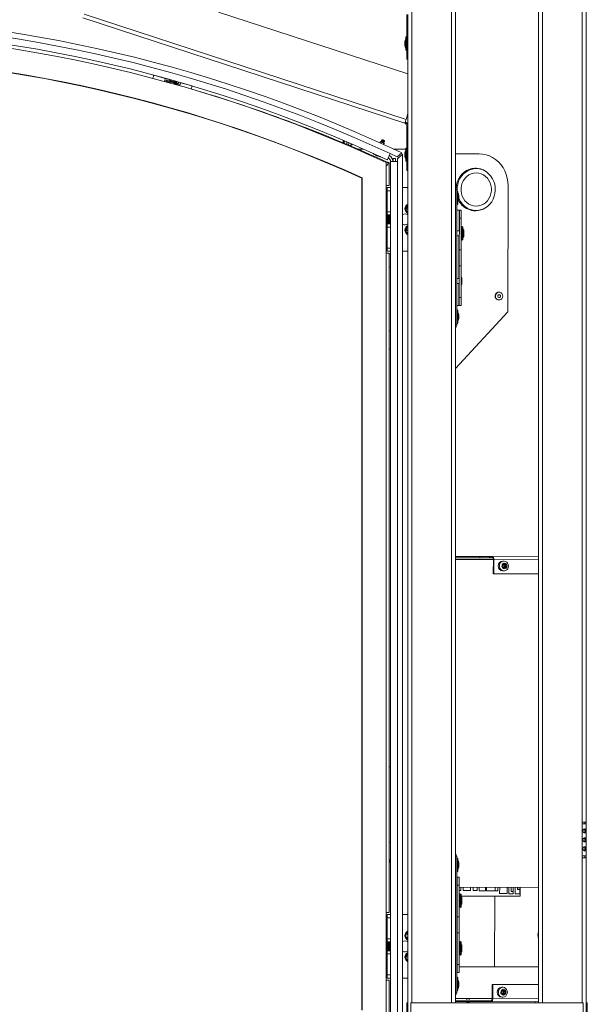
# Model space of a CAD drawing. Units: inches. Extents: x 29 to 201, y -7 to 125.
# Drawn here: x 102 to 120, y 17 to 48 of the extents above; entities that cross this region are included whole.
import ezdxf

# ---------------------------------------------------------------- set-up
doc = ezdxf.new("R2010")
doc.units = ezdxf.units.IN
doc.header["$MEASUREMENT"] = 0

msp = doc.modelspace()

# ---------------------------------------------------------------- linework, layer by layer
at = {"color": 7, "linetype": 'Continuous', "lineweight": 15}
for p, q in [((115.622, 62.018), (115.622, 42.635)), ((118.222, 62.018), (118.222, 17.049)), ((119.596, 56.33), (119.596, 22.736)), ((119.722, 56.33), (119.722, 22.736)), ((114.023, 44.728), (103.904, 48.038)), ((114.062, 44.847), (103.943, 48.157)), ((108.172, 48.22), (114.122, 46.274)), ((114.084, 46.736), (114.084, 48.148)), ((114.122, 46.736), (114.122, 48.148)), ((114.054, 47.236), (114.054, 47.428)), ((114.075, 47.236), (114.075, 47.449)), ((114.023, 47.293), (114.023, 47.295)), ((114.023, 47.25), (114.023, 47.293)), ((114.023, 47.222), (114.023, 47.25)), ((114.023, 47.179), (114.023, 47.222)), ((114.023, 47.177), (114.023, 47.179)), ((114.054, 47.043), (114.054, 47.236)), ((114.075, 47.022), (114.075, 47.236)), ((114.122, 46.736), (114.084, 46.736)), ((114.122, 46.736), (114.122, 46.274)), ((106.494, 46.137), (106.133, 46.239)), ((106.237, 46.211), (106.236, 46.21)), ((106.39, 46.166), (106.391, 46.169)), ((114.122, 45.029), (114.122, 46.274)), ((106.477, 46.079), (106.538, 46.062)), ((106.554, 46.12), (106.494, 46.137)), ((106.554, 46.12), (106.532, 46.042)), ((106.691, 46.081), (106.554, 46.12)), ((106.915, 46.018), (106.777, 46.057)), ((106.893, 45.941), (106.915, 46.018)), ((106.899, 45.961), (106.959, 45.944)), ((106.975, 46.001), (106.915, 46.018)), ((107.336, 45.9), (106.975, 46.001)), ((107.079, 45.975), (107.078, 45.972)), ((107.232, 45.929), (107.233, 45.93)), ((114.122, 45.029), (114.062, 44.847)), ((114.122, 45.029), (114.122, 17.049)), ((114.084, 43.236), (114.084, 44.645)), ((114.122, 44.645), (114.084, 44.645)), ((114.122, 43.236), (114.122, 44.645)), ((112.137, 44.167), (112.134, 44.153)), ((112.201, 44.058), (112.254, 44.048)), ((112.211, 44.115), (112.215, 44.138)), ((113.256, 44.137), (113.243, 44.107)), ((113.297, 44.17), (113.289, 44.15)), ((113.3, 44.195), (113.295, 44.185)), ((113.358, 44.121), (113.366, 44.14)), ((113.358, 44.055), (113.372, 44.088)), ((113.378, 44.149), (113.383, 44.16)), ((112.544, 43.911), (112.728, 43.911)), ((113.034, 43.774), (113.031, 43.767)), ((113.562, 43.769), (113.788, 43.663)), ((113.932, 43.788), (113.636, 43.926)), ((113.668, 43.911), (114.054, 43.911)), ((113.788, 43.663), (113.932, 43.788)), ((113.792, 43.604), (113.951, 43.747)), ((113.951, 16.049), (113.951, 43.747)), ((114.023, 43.793), (114.023, 43.795)), ((114.023, 43.75), (114.023, 43.793)), ((114.023, 43.722), (114.023, 43.75)), ((114.023, 43.679), (114.023, 43.722)), ((114.054, 43.736), (114.054, 43.928)), ((114.054, 43.543), (114.054, 43.736)), ((114.075, 43.736), (114.075, 43.949)), ((114.075, 43.522), (114.075, 43.736)), ((115.622, 43.765), (116.36, 43.763)), ((113.261, 43.67), (113.262, 43.67)), ((113.433, 16.064), (113.433, 43.488)), ((113.433, 43.382), (113.477, 43.411)), ((113.487, 43.484), (113.5, 43.484)), ((113.5, 43.484), (113.492, 43.476)), ((113.533, 43.484), (113.5, 43.484)), ((113.533, 42.761), (113.533, 43.484)), ((113.576, 43.516), (113.576, 16.08)), ((113.576, 43.516), (113.792, 43.516)), ((113.655, 43.616), (113.655, 43.516)), ((113.655, 43.616), (113.73, 43.616)), ((113.73, 43.616), (113.73, 43.516)), ((113.792, 43.516), (113.792, 43.604)), ((113.792, 16.08), (113.792, 43.516)), ((114.023, 43.677), (114.023, 43.679)), ((114.084, 43.236), (114.122, 43.236)), ((116.269, 43.296), (116.127, 43.297)), ((112.673, 16.824), (112.673, 43)), ((112.673, 42.88), (112.683, 42.887)), ((112.683, 16.814), (112.683, 43.006)), ((113.533, 42.761), (113.433, 42.761)), ((117.271, 42.761), (117.261, 38.786)), ((113.471, 42.698), (113.576, 42.698)), ((113.471, 42.598), (113.471, 42.698)), ((113.576, 42.598), (113.471, 42.598)), ((113.471, 41.939), (113.471, 42.598)), ((113.951, 42.698), (114.122, 42.698)), ((115.622, 42.635), (115.622, 38.386)), ((115.622, 42.635), (115.66, 42.635)), ((115.66, 42.635), (115.66, 38.386)), ((115.669, 42.599), (115.669, 42.172)), ((115.69, 42.578), (115.69, 42.193)), ((115.721, 42.445), (115.721, 42.443)), ((115.721, 42.443), (115.721, 42.4)), ((115.721, 42.4), (115.721, 42.372)), ((115.721, 42.372), (115.721, 42.329)), ((115.721, 42.329), (115.721, 42.327)), ((113.471, 41.933), (113.433, 41.933)), ((113.433, 41.896), (113.471, 41.896)), ((113.471, 41.891), (113.433, 41.891)), ((113.471, 41.839), (113.471, 41.939)), ((113.471, 41.939), (113.576, 41.939)), ((113.471, 41.664), (113.471, 41.839)), ((113.576, 41.839), (113.471, 41.839)), ((114.084, 42.081), (114.075, 42.028)), ((115.66, 41.989), (115.729, 41.989)), ((115.739, 41.989), (115.799, 41.989)), ((116.124, 41.982), (116.266, 41.981)), ((113.433, 41.664), (113.471, 41.664)), ((113.471, 41.656), (113.433, 41.656)), ((113.471, 41.656), (113.471, 41.664)), ((113.471, 41.558), (113.471, 41.656)), ((113.471, 41.573), (113.477, 41.573)), ((113.471, 41.458), (113.471, 41.558)), ((113.471, 41.558), (113.576, 41.558)), ((113.485, 41.823), (113.472, 41.823)), ((113.481, 41.578), (113.486, 41.593)), ((113.485, 41.593), (113.496, 41.594)), ((113.504, 41.802), (113.49, 41.82)), ((113.494, 41.597), (113.509, 41.578)), ((113.513, 41.804), (113.502, 41.802)), ((113.519, 41.819), (113.512, 41.801)), ((113.514, 41.573), (113.527, 41.573)), ((113.535, 41.823), (113.522, 41.823)), ((113.531, 41.578), (113.536, 41.593)), ((113.535, 41.593), (113.546, 41.594)), ((113.554, 41.802), (113.54, 41.82)), ((113.544, 41.597), (113.559, 41.578)), ((113.563, 41.804), (113.552, 41.802)), ((113.569, 41.82), (113.562, 41.801)), ((113.564, 41.573), (113.576, 41.573)), ((113.576, 41.823), (113.572, 41.823)), ((115.738, 41.739), (115.735, 40.739)), ((115.798, 41.739), (115.738, 41.739)), ((115.798, 41.739), (115.795, 40.739)), ((113.433, 41.467), (113.471, 41.467)), ((113.471, 41.464), (113.433, 41.464)), ((113.576, 41.458), (113.471, 41.458)), ((113.471, 40.798), (113.471, 41.458)), ((114.084, 41.407), (114.075, 41.354)), ((115.737, 41.342), (115.66, 41.342)), ((115.821, 41.342), (115.797, 41.342)), ((115.821, 41.457), (115.821, 41.065)), ((115.83, 41.474), (115.83, 41.047)), ((115.851, 41.453), (115.851, 41.068)), ((115.882, 41.32), (115.882, 41.318)), ((115.882, 41.318), (115.882, 41.275)), ((115.882, 41.275), (115.882, 41.247)), ((115.882, 41.247), (115.882, 41.204)), ((115.66, 41.179), (115.736, 41.179)), ((115.796, 41.179), (115.821, 41.179)), ((115.882, 41.204), (115.882, 41.202)), ((113.433, 40.636), (113.533, 40.636)), ((113.471, 40.798), (113.576, 40.798)), ((113.471, 40.698), (113.471, 40.798)), ((113.576, 40.698), (113.471, 40.698)), ((113.533, 19.886), (113.533, 40.636)), ((113.576, 40.614), (113.533, 40.614)), ((113.951, 40.698), (114.122, 40.698)), ((115.795, 40.739), (115.735, 40.739)), ((113.533, 40.195), (113.576, 40.195)), ((115.734, 40.239), (115.731, 39.239)), ((115.734, 40.239), (115.794, 40.239)), ((115.794, 40.239), (115.791, 39.239)), ((115.733, 39.842), (115.66, 39.842)), ((115.66, 39.679), (115.733, 39.679)), ((115.821, 39.82), (115.821, 39.808)), ((115.821, 39.808), (115.821, 39.787)), ((115.821, 39.787), (115.821, 39.726)), ((115.821, 39.726), (115.821, 39.708)), ((115.821, 39.708), (115.821, 39.702)), ((116.987, 39.412), (116.979, 39.412)), ((115.731, 39.239), (115.791, 39.239)), ((116.978, 39.162), (116.987, 39.162)), ((115.622, 37.002), (117.261, 38.786)), ((115.66, 38.989), (115.722, 38.989)), ((115.669, 38.849), (115.669, 38.422)), ((115.69, 38.828), (115.69, 38.443)), ((115.791, 38.989), (115.731, 38.989)), ((115.721, 38.695), (115.721, 38.693)), ((115.721, 38.693), (115.721, 38.65)), ((115.721, 38.65), (115.721, 38.622)), ((115.721, 38.622), (115.721, 38.579)), ((115.721, 38.579), (115.721, 38.577)), ((113.533, 38.195), (113.576, 38.195)), ((115.622, 38.386), (115.66, 38.386)), ((115.622, 38.386), (115.622, 21.635)), ((113.533, 37.614), (113.576, 37.614)), ((116.383, 31.087), (115.622, 31.089)), ((116.383, 31.049), (115.622, 31.051)), ((115.622, 30.996), (116.807, 30.993)), ((116.383, 31.049), (116.383, 31.087)), ((116.383, 31.087), (116.689, 31.087)), ((116.689, 31.049), (116.383, 31.049)), ((116.689, 31.087), (116.689, 31.049)), ((116.689, 31.087), (116.732, 31.086)), ((116.732, 31.048), (116.689, 31.049)), ((116.732, 31.086), (116.732, 31.048)), ((116.785, 31.086), (116.732, 31.086)), ((116.785, 31.048), (116.732, 31.048)), ((116.785, 31.048), (116.785, 31.086)), ((116.785, 31.086), (118.222, 31.083)), ((116.806, 30.548), (116.807, 30.993)), ((116.807, 30.993), (116.822, 30.993)), ((116.821, 30.548), (116.822, 30.993)), ((117.073, 30.781), (117.081, 30.785)), ((117.073, 30.781), (117.091, 30.735)), ((117.077, 30.783), (117.088, 30.755)), ((117.077, 30.783), (117.082, 30.763)), ((117.089, 30.755), (117.079, 30.784)), ((117.081, 30.785), (117.102, 30.794)), ((117.082, 30.763), (117.088, 30.755)), ((117.099, 30.76), (117.089, 30.755)), ((117.089, 30.755), (117.091, 30.735)), ((117.091, 30.735), (117.098, 30.738)), ((117.095, 30.752), (117.113, 30.76)), ((117.095, 30.752), (117.119, 30.748)), ((117.098, 30.738), (117.119, 30.748)), ((117.099, 30.76), (117.113, 30.76)), ((117.118, 30.835), (117.102, 30.794)), ((117.148, 30.885), (117.106, 30.866)), ((117.109, 30.858), (117.106, 30.866)), ((117.14, 30.948), (117.108, 30.948)), ((117.118, 30.835), (117.109, 30.858)), ((117.121, 30.865), (117.111, 30.854)), ((117.123, 30.848), (117.111, 30.854)), ((117.118, 30.748), (117.113, 30.76)), ((117.123, 30.848), (117.114, 30.844)), ((117.145, 30.768), (117.115, 30.755)), ((117.12, 30.836), (117.117, 30.834)), ((117.119, 30.748), (117.157, 30.731)), ((117.148, 30.885), (117.12, 30.836)), ((117.12, 30.836), (117.124, 30.825)), ((117.123, 30.848), (117.121, 30.865)), ((117.124, 30.825), (117.138, 30.825)), ((117.16, 30.854), (117.131, 30.845)), ((117.138, 30.825), (117.131, 30.845)), ((117.156, 30.833), (117.131, 30.845)), ((117.151, 30.783), (117.135, 30.825)), ((117.136, 30.74), (117.16, 30.751)), ((117.138, 30.825), (117.156, 30.833)), ((117.151, 30.783), (117.141, 30.779)), ((117.141, 30.779), (117.155, 30.779)), ((117.141, 30.779), (117.145, 30.768)), ((117.145, 30.768), (117.21, 30.719)), ((117.151, 30.877), (117.148, 30.885)), ((117.16, 30.854), (117.151, 30.877)), ((117.243, 30.803), (117.151, 30.783)), ((117.153, 30.732), (117.16, 30.751)), ((117.155, 30.779), (117.174, 30.787)), ((117.163, 30.759), (117.155, 30.779)), ((117.197, 30.837), (117.156, 30.833)), ((117.165, 30.708), (117.157, 30.731)), ((117.158, 30.726), (117.175, 30.72)), ((117.197, 30.837), (117.16, 30.854)), ((117.175, 30.72), (117.16, 30.751)), ((117.163, 30.759), (117.174, 30.787)), ((117.163, 30.759), (117.199, 30.75)), ((117.214, 30.822), (117.164, 30.83)), ((117.177, 30.795), (117.164, 30.83)), ((117.186, 30.82), (117.164, 30.83)), ((117.168, 30.7), (117.165, 30.708)), ((117.168, 30.7), (117.21, 30.719)), ((117.215, 30.791), (117.174, 30.787)), ((117.177, 30.795), (117.214, 30.822)), ((117.177, 30.795), (117.186, 30.82)), ((117.186, 30.82), (117.214, 30.822)), ((117.197, 30.837), (117.218, 30.846)), ((117.199, 30.75), (117.215, 30.791)), ((117.208, 30.727), (117.199, 30.75)), ((117.21, 30.719), (117.208, 30.727)), ((117.215, 30.791), (117.236, 30.8)), ((117.218, 30.846), (117.225, 30.85)), ((117.243, 30.803), (117.225, 30.85)), ((117.236, 30.8), (117.243, 30.803)), ((116.821, 30.548), (116.806, 30.548)), ((118.222, 30.545), (116.821, 30.548)), ((117.107, 30.636), (117.14, 30.636)), ((113.576, 24.47), (113.533, 24.47)), ((119.596, 22.736), (119.596, 22.674)), ((119.596, 22.736), (119.722, 22.736)), ((119.596, 22.674), (119.596, 21.674)), ((119.722, 22.674), (119.596, 22.674)), ((119.684, 22.674), (119.684, 22.736)), ((119.722, 22.674), (119.722, 22.736)), ((119.722, 22.674), (119.722, 21.674)), ((113.576, 22.1), (113.533, 22.095)), ((113.533, 21.546), (113.576, 21.546)), ((113.533, 21.508), (113.576, 21.508)), ((113.533, 21.47), (113.576, 21.47)), ((115.622, 21.635), (115.66, 21.635)), ((115.622, 21.635), (115.622, 17.386)), ((115.66, 21.635), (115.66, 17.386)), ((115.669, 21.599), (115.669, 21.172)), ((115.69, 21.578), (115.69, 21.193)), ((115.721, 21.445), (115.721, 21.443)), ((115.721, 21.443), (115.721, 21.4)), ((115.721, 21.4), (115.721, 21.372)), ((119.596, 21.674), (119.722, 21.674)), ((119.596, 21.674), (119.596, 21.611)), ((119.722, 21.611), (119.596, 21.611)), ((119.684, 21.611), (119.684, 21.674)), ((119.722, 21.611), (119.722, 21.674)), ((119.722, 21.611), (119.722, 17.049)), ((115.721, 21.372), (115.721, 21.329)), ((115.721, 21.329), (115.721, 21.327)), ((115.66, 20.999), (115.663, 20.999)), ((115.663, 20.999), (115.673, 20.999)), ((115.673, 20.999), (115.733, 20.999)), ((115.673, 20.749), (115.673, 20.999)), ((115.733, 20.999), (115.733, 20.749)), ((115.673, 20.749), (115.673, 19.749)), ((115.733, 20.749), (115.673, 20.749)), ((115.733, 20.749), (115.733, 19.749)), ((118.222, 20.675), (115.733, 20.682)), ((115.733, 20.577), (115.785, 20.577)), ((115.76, 20.457), (115.76, 20.065)), ((115.769, 20.474), (115.769, 20.047)), ((115.785, 20.577), (115.785, 20.682)), ((115.79, 20.453), (115.79, 20.068)), ((115.863, 20.682), (115.863, 20.577)), ((115.863, 20.577), (116.087, 20.576)), ((116.087, 20.576), (116.087, 20.681)), ((116.174, 20.681), (116.173, 20.576)), ((116.173, 20.576), (116.295, 20.576)), ((116.295, 20.576), (116.296, 20.681)), ((116.356, 20.68), (116.356, 20.575)), ((116.356, 20.575), (116.559, 20.575)), ((116.559, 20.575), (116.559, 20.68)), ((116.587, 20.68), (116.587, 20.575)), ((116.587, 20.575), (116.945, 20.574)), ((116.862, 20.679), (116.861, 20.574)), ((116.945, 20.574), (116.945, 20.679)), ((117.006, 20.679), (117.005, 20.49)), ((117.005, 20.49), (117.237, 20.489)), ((117.237, 20.489), (117.238, 20.678)), ((117.29, 20.678), (117.29, 20.472)), ((117.29, 20.472), (117.432, 20.471)), ((117.362, 20.678), (117.362, 20.553)), ((117.362, 20.553), (117.371, 20.553)), ((117.371, 20.553), (117.371, 20.678)), ((117.432, 20.553), (117.371, 20.553)), ((117.432, 20.471), (117.433, 20.678)), ((117.494, 20.677), (117.493, 20.471)), ((117.493, 20.471), (117.635, 20.471)), ((117.565, 20.677), (117.565, 20.61)), ((117.565, 20.61), (117.577, 20.61)), ((117.577, 20.61), (117.577, 20.677)), ((117.636, 20.61), (117.577, 20.61)), ((117.635, 20.471), (117.636, 20.677)), ((117.648, 20.399), (117.648, 20.677)), ((115.673, 20.342), (115.66, 20.342)), ((115.66, 20.179), (115.673, 20.179)), ((115.76, 20.404), (115.733, 20.404)), ((115.76, 20.342), (115.733, 20.342)), ((115.733, 20.179), (115.76, 20.179)), ((116.853, 20.401), (115.79, 20.404)), ((115.821, 20.32), (115.821, 20.318)), ((115.821, 20.318), (115.821, 20.275)), ((115.821, 20.275), (115.821, 20.247)), ((115.821, 20.247), (115.821, 20.204)), ((115.821, 20.204), (115.821, 20.202)), ((116.847, 18.179), (116.853, 20.401)), ((116.853, 20.401), (117.648, 20.399)), ((113.533, 19.886), (113.433, 19.886)), ((113.471, 19.823), (113.576, 19.823)), ((113.471, 19.723), (113.471, 19.823)), ((113.576, 19.723), (113.471, 19.723)), ((113.471, 19.064), (113.471, 19.723)), ((113.951, 19.823), (114.122, 19.823)), ((115.733, 19.749), (115.673, 19.749)), ((115.673, 19.249), (115.673, 19.749)), ((115.733, 19.249), (115.733, 19.749)), ((114.122, 19.25), (114.09, 19.216)), ((115.673, 19.249), (115.733, 19.249)), ((115.673, 19.249), (115.673, 18.249)), ((115.733, 19.249), (115.733, 18.249)), ((113.471, 19.058), (113.433, 19.058)), ((113.433, 19.021), (113.471, 19.021)), ((113.471, 19.016), (113.433, 19.016)), ((113.471, 18.964), (113.471, 19.064)), ((113.471, 19.064), (113.576, 19.064)), ((113.471, 18.789), (113.471, 18.964)), ((113.576, 18.964), (113.471, 18.964)), ((113.485, 18.948), (113.472, 18.948)), ((113.504, 18.927), (113.49, 18.945)), ((113.513, 18.929), (113.502, 18.927)), ((113.519, 18.944), (113.512, 18.926)), ((113.535, 18.948), (113.522, 18.948)), ((113.554, 18.927), (113.54, 18.945)), ((113.563, 18.929), (113.552, 18.927)), ((113.569, 18.945), (113.562, 18.926)), ((113.576, 18.948), (113.572, 18.948)), ((114.092, 19.1), (114.122, 19.072)), ((115.76, 18.957), (115.76, 18.565)), ((115.769, 18.974), (115.769, 18.547)), ((115.79, 18.953), (115.79, 18.568)), ((118.215, 19.207), (118.215, 19.157)), ((118.218, 19.207), (118.222, 19.207)), ((118.218, 19.157), (118.222, 19.157)), ((113.433, 18.789), (113.471, 18.789)), ((113.471, 18.781), (113.433, 18.781)), ((113.433, 18.592), (113.471, 18.592)), ((113.471, 18.781), (113.471, 18.789)), ((113.471, 18.683), (113.471, 18.781)), ((113.471, 18.698), (113.477, 18.698)), ((113.471, 18.583), (113.471, 18.683)), ((113.471, 18.683), (113.576, 18.683)), ((113.481, 18.703), (113.486, 18.718)), ((113.485, 18.718), (113.496, 18.719)), ((113.494, 18.722), (113.509, 18.703)), ((113.514, 18.698), (113.527, 18.698)), ((113.531, 18.703), (113.536, 18.718)), ((113.535, 18.718), (113.546, 18.719)), ((113.544, 18.722), (113.559, 18.703)), ((113.564, 18.698), (113.576, 18.698)), ((115.673, 18.842), (115.66, 18.842)), ((115.66, 18.679), (115.673, 18.679)), ((115.76, 18.842), (115.733, 18.842)), ((115.733, 18.679), (115.76, 18.679)), ((115.821, 18.82), (115.821, 18.818)), ((115.821, 18.818), (115.821, 18.775)), ((115.821, 18.775), (115.821, 18.747)), ((115.821, 18.747), (115.821, 18.704)), ((115.821, 18.704), (115.821, 18.702)), ((113.471, 18.589), (113.433, 18.589)), ((113.576, 18.583), (113.471, 18.583)), ((113.471, 17.923), (113.471, 18.583)), ((114.092, 18.546), (114.075, 18.495)), ((115.66, 17.999), (115.663, 17.999)), ((115.663, 17.999), (115.673, 17.999)), ((115.673, 18.249), (115.733, 18.249)), ((115.673, 17.999), (115.673, 18.249)), ((115.733, 17.999), (115.673, 17.999)), ((115.733, 18.249), (115.733, 17.999)), ((115.733, 18.182), (118.222, 18.175)), ((113.433, 17.761), (113.533, 17.761)), ((113.471, 17.923), (113.576, 17.923)), ((113.471, 17.823), (113.471, 17.923)), ((113.576, 17.823), (113.471, 17.823)), ((113.533, 16.087), (113.533, 17.761)), ((113.951, 17.823), (114.122, 17.823)), ((115.669, 17.849), (115.669, 17.422)), ((115.69, 17.828), (115.69, 17.443)), ((115.721, 17.695), (115.721, 17.693)), ((115.721, 17.693), (115.721, 17.65)), ((115.622, 17.386), (115.66, 17.386)), ((115.622, 17.386), (115.622, 17.049)), ((115.721, 17.65), (115.721, 17.622)), ((115.721, 17.622), (115.721, 17.579)), ((115.721, 17.579), (115.721, 17.577)), ((116.771, 17.179), (116.772, 17.624)), ((116.787, 17.624), (116.772, 17.624)), ((116.786, 17.179), (116.787, 17.624)), ((116.787, 17.624), (118.222, 17.62)), ((117.038, 17.367), (117.046, 17.371)), ((117.038, 17.367), (117.056, 17.321)), ((117.041, 17.369), (117.047, 17.349)), ((117.042, 17.369), (117.053, 17.341)), ((117.054, 17.342), (117.044, 17.37)), ((117.046, 17.371), (117.067, 17.38)), ((117.082, 17.421), (117.067, 17.38)), ((117.113, 17.471), (117.071, 17.452)), ((117.074, 17.444), (117.071, 17.452)), ((117.105, 17.534), (117.073, 17.534)), ((117.082, 17.421), (117.074, 17.444)), ((117.086, 17.451), (117.075, 17.44)), ((117.088, 17.434), (117.076, 17.44)), ((117.088, 17.434), (117.079, 17.43)), ((117.11, 17.354), (117.08, 17.341)), ((117.085, 17.422), (117.082, 17.42)), ((117.113, 17.471), (117.085, 17.422)), ((117.085, 17.422), (117.089, 17.411)), ((117.088, 17.434), (117.086, 17.451)), ((117.089, 17.411), (117.103, 17.411)), ((117.125, 17.44), (117.096, 17.431)), ((117.103, 17.411), (117.096, 17.431)), ((117.121, 17.419), (117.096, 17.431)), ((117.116, 17.369), (117.1, 17.411)), ((117.103, 17.411), (117.121, 17.419)), ((117.116, 17.369), (117.106, 17.365)), ((117.106, 17.365), (117.12, 17.365)), ((117.106, 17.365), (117.11, 17.354)), ((117.11, 17.354), (117.175, 17.305)), ((117.116, 17.463), (117.113, 17.471)), ((117.125, 17.44), (117.116, 17.463)), ((117.208, 17.389), (117.116, 17.369)), ((117.12, 17.365), (117.138, 17.373)), ((117.128, 17.345), (117.12, 17.365)), ((117.162, 17.423), (117.121, 17.419)), ((117.162, 17.423), (117.125, 17.44)), ((117.128, 17.345), (117.138, 17.373)), ((117.179, 17.408), (117.129, 17.416)), ((117.142, 17.381), (117.129, 17.416)), ((117.151, 17.406), (117.129, 17.416)), ((117.179, 17.377), (117.138, 17.373)), ((117.142, 17.381), (117.179, 17.408)), ((117.142, 17.381), (117.151, 17.406)), ((117.151, 17.406), (117.179, 17.408)), ((117.162, 17.423), (117.183, 17.432)), ((117.164, 17.336), (117.179, 17.377)), ((117.179, 17.377), (117.2, 17.386)), ((117.183, 17.432), (117.19, 17.436)), ((117.208, 17.389), (117.19, 17.436)), ((117.2, 17.386), (117.208, 17.389)), ((114.084, 17.049), (114.122, 17.049)), ((114.084, 17.049), (114.084, 15.636)), ((114.122, 17.049), (114.122, 15.636)), ((114.209, 15.636), (114.209, 17.049)), ((119.634, 17.049), (114.209, 17.049)), ((116.771, 17.179), (115.622, 17.182)), ((115.622, 17.127), (116.748, 17.124)), ((115.622, 17.089), (116.748, 17.086)), ((115.97, 17.049), (115.976, 17.063)), ((115.976, 17.126), (115.977, 17.181)), ((115.976, 17.063), (115.976, 17.088)), ((115.976, 17.063), (116.045, 17.063)), ((116.045, 17.063), (116.039, 17.049)), ((116.045, 17.126), (116.045, 17.181)), ((116.045, 17.063), (116.045, 17.088)), ((116.748, 17.124), (116.748, 17.086)), ((118.222, 17.082), (116.748, 17.086)), ((116.771, 17.179), (116.786, 17.179)), ((117.047, 17.349), (117.053, 17.341)), ((117.064, 17.346), (117.054, 17.342)), ((117.054, 17.342), (117.056, 17.321)), ((117.056, 17.321), (117.063, 17.324)), ((117.06, 17.338), (117.078, 17.346)), ((117.06, 17.338), (117.084, 17.334)), ((117.063, 17.324), (117.084, 17.334)), ((117.064, 17.346), (117.078, 17.346)), ((117.072, 17.222), (117.104, 17.222)), ((117.083, 17.334), (117.078, 17.346)), ((117.084, 17.334), (117.122, 17.317)), ((117.101, 17.326), (117.125, 17.337)), ((117.118, 17.319), (117.125, 17.337)), ((117.13, 17.294), (117.122, 17.317)), ((117.123, 17.312), (117.14, 17.306)), ((117.14, 17.306), (117.125, 17.337)), ((117.128, 17.345), (117.164, 17.336)), ((117.133, 17.286), (117.13, 17.294)), ((117.133, 17.286), (117.175, 17.305)), ((117.172, 17.313), (117.164, 17.336)), ((117.175, 17.305), (117.172, 17.313)), ((118.12, 17.058), (118.12, 17.083)), ((118.12, 17.058), (118.123, 17.049)), ((119.634, 15.636), (119.634, 17.049)), ((119.76, 17.049), (119.722, 17.049)), ((119.722, 15.636), (119.722, 17.049)), ((119.76, 15.636), (119.76, 17.049))]:
    msp.add_line(p, q, dxfattribs=at)
at = {"color": 8, "linetype": 'Continuous', "lineweight": 15}
for p, q in [((118.347, 62.018), (118.347, 17.049)), ((114.247, 48.361), (114.247, 17.049)), ((115.496, 48.361), (115.496, 17.049)), ((115.729, 41.989), (115.728, 41.342)), ((115.727, 41.179), (115.724, 39.842)), ((115.723, 39.679), (115.722, 38.989)), ((116.822, 30.993), (118.222, 30.99)), ((119.596, 21.611), (119.596, 17.049)), ((115.663, 20.999), (115.663, 20.342)), ((115.663, 20.179), (115.663, 18.842)), ((115.663, 18.679), (115.663, 17.999)), ((118.222, 17.175), (116.786, 17.179))]:
    msp.add_line(p, q, dxfattribs=at)
at = {"color": 7, "linetype": 'Continuous', "lineweight": 15, "flags": 128}
for points in [[(106.104, 46.138), (106.107, 46.149), (106.115, 46.174), (106.121, 46.196), (106.126, 46.214), (106.13, 46.228), (106.132, 46.236), (106.133, 46.239)], [(106.494, 46.137), (106.493, 46.134), (106.491, 46.126), (106.487, 46.113), (106.482, 46.094), (106.475, 46.072), (106.468, 46.047), (106.467, 46.041)], [(106.948, 45.906), (106.95, 45.912), (106.957, 45.937), (106.963, 45.959), (106.968, 45.977), (106.972, 45.99), (106.974, 45.999), (106.975, 46.001)], [(107.336, 45.9), (107.335, 45.897), (107.333, 45.889), (107.329, 45.875), (107.324, 45.857), (107.318, 45.835), (107.311, 45.81), (107.308, 45.801)], [(114.062, 44.847), (114.055, 44.824), (114.048, 44.802), (114.041, 44.781), (114.035, 44.763), (114.03, 44.748), (114.026, 44.737), (114.024, 44.73), (114.023, 44.728)], [(113.359, 44.121), (113.358, 44.121), (113.354, 44.123), (113.345, 44.127), (113.332, 44.132), (113.319, 44.138), (113.306, 44.143), (113.296, 44.148), (113.29, 44.15), (113.289, 44.151)], [(113.366, 44.14), (113.366, 44.14), (113.362, 44.142), (113.353, 44.146), (113.341, 44.151), (113.327, 44.157), (113.314, 44.162), (113.304, 44.167), (113.298, 44.169), (113.297, 44.17)], [(113.319, 44.203), (113.32, 44.202), (113.325, 44.2)], [(113.325, 44.2), (113.333, 44.197), (113.343, 44.193), (113.354, 44.188), (113.364, 44.184), (113.371, 44.181), (113.374, 44.179), (113.375, 44.179)], [(113.261, 43.67), (113.261, 43.67), (113.253, 43.673), (113.231, 43.682), (113.199, 43.696), (113.161, 43.712), (113.121, 43.729), (113.084, 43.745), (113.055, 43.757), (113.037, 43.765), (113.031, 43.767)], [(113.171, 43.693), (113.171, 43.693), (113.167, 43.695), (113.159, 43.698), (113.149, 43.703), (113.137, 43.708), (113.126, 43.712), (113.117, 43.716), (113.112, 43.718), (113.111, 43.719)], [(113.562, 43.769), (113.544, 43.73), (113.527, 43.694), (113.511, 43.66), (113.498, 43.63), (113.486, 43.606), (113.478, 43.588), (113.473, 43.577), (113.471, 43.573)], [(117.271, 42.761), (117.265, 42.882), (117.245, 43), (117.213, 43.116), (117.168, 43.226), (117.111, 43.33), (117.043, 43.425), (116.965, 43.51), (116.879, 43.585), (116.784, 43.648), (116.684, 43.698), (116.579, 43.734), (116.47, 43.756), (116.36, 43.763)], [(116.54, 43.224), (116.484, 43.255), (116.399, 43.287), (116.312, 43.305), (116.222, 43.308), (116.134, 43.298), (116.047, 43.273), (115.965, 43.235), (115.888, 43.185), (115.819, 43.122), (115.76, 43.049), (115.71, 42.968), (115.672, 42.88), (115.646, 42.786), (115.634, 42.711)], [(115.668, 42.599), (115.667, 42.616), (115.671, 42.712), (115.687, 42.807), (115.715, 42.897), (115.756, 42.983), (115.807, 43.06), (115.868, 43.129), (115.937, 43.188), (116.014, 43.235), (116.096, 43.269), (116.182, 43.289), (116.269, 43.296)], [(116.269, 43.296), (116.357, 43.289), (116.442, 43.268), (116.524, 43.233), (116.6, 43.186), (116.669, 43.127), (116.73, 43.058), (116.781, 42.98), (116.821, 42.894), (116.849, 42.803), (116.865, 42.709), (116.868, 42.613), (116.858, 42.518), (116.835, 42.425), (116.801, 42.337), (116.755, 42.255), (116.699, 42.181), (116.633, 42.117), (116.56, 42.065), (116.48, 42.024), (116.396, 41.997), (116.309, 41.983), (116.222, 41.983), (116.135, 41.997), (116.051, 42.025), (115.972, 42.066), (115.899, 42.119), (115.834, 42.183), (115.778, 42.257), (115.732, 42.339), (115.721, 42.365)], [(116.269, 43.163), (116.348, 43.156), (116.424, 43.134), (116.497, 43.099), (116.563, 43.052), (116.621, 42.993), (116.669, 42.925), (116.707, 42.848), (116.732, 42.766), (116.745, 42.681), (116.745, 42.594), (116.732, 42.509), (116.706, 42.427), (116.668, 42.351), (116.619, 42.283), (116.561, 42.224), (116.494, 42.177), (116.422, 42.142), (116.345, 42.121), (116.266, 42.114), (116.187, 42.122), (116.11, 42.143), (116.038, 42.178), (115.972, 42.226), (115.914, 42.284), (115.865, 42.353), (115.828, 42.429), (115.803, 42.511), (115.79, 42.597), (115.79, 42.683), (115.803, 42.769), (115.829, 42.851), (115.867, 42.927), (115.916, 42.995), (115.974, 43.053), (116.041, 43.101), (116.113, 43.135), (116.19, 43.156), (116.269, 43.163)], [(115.729, 41.989), (115.732, 41.989), (115.733, 41.989), (115.735, 41.989), (115.736, 41.989), (115.737, 41.989), (115.738, 41.989), (115.738, 41.989), (115.739, 41.989)], [(115.738, 41.739), (115.738, 41.788), (115.738, 41.835), (115.738, 41.878), (115.738, 41.916), (115.739, 41.947), (115.739, 41.97), (115.739, 41.984), (115.739, 41.989)], [(115.799, 41.989), (115.799, 41.984), (115.799, 41.97), (115.799, 41.947), (115.798, 41.916), (115.798, 41.878), (115.798, 41.835), (115.798, 41.788), (115.798, 41.739)], [(113.485, 41.593), (113.484, 41.593), (113.478, 41.601), (113.471, 41.622)], [(113.535, 41.593), (113.534, 41.593), (113.528, 41.602), (113.52, 41.624), (113.513, 41.656), (113.506, 41.693), (113.501, 41.731), (113.498, 41.765), (113.498, 41.789), (113.501, 41.801), (113.502, 41.802)], [(115.734, 40.239), (115.734, 40.246), (115.734, 40.268), (115.734, 40.302), (115.734, 40.347), (115.734, 40.4), (115.735, 40.459), (115.735, 40.519), (115.735, 40.578), (115.735, 40.631), (115.735, 40.676), (115.735, 40.71), (115.735, 40.732), (115.735, 40.739)], [(115.794, 40.239), (115.794, 40.246), (115.794, 40.268), (115.794, 40.302), (115.794, 40.347), (115.794, 40.4), (115.795, 40.459), (115.795, 40.519), (115.795, 40.578), (115.795, 40.631), (115.795, 40.676), (115.795, 40.71), (115.795, 40.732), (115.795, 40.739)], [(116.881, 39.335), (116.873, 39.292), (116.878, 39.249), (116.896, 39.211), (116.925, 39.181), (116.962, 39.165), (117.002, 39.163), (117.039, 39.176), (117.071, 39.202), (117.092, 39.239), (117.101, 39.281), (117.096, 39.324), (117.078, 39.363), (117.048, 39.392), (117.012, 39.409), (116.972, 39.411), (116.934, 39.398), (116.903, 39.371), (116.881, 39.335)], [(115.731, 38.989), (115.731, 38.994), (115.731, 39.008), (115.731, 39.031), (115.731, 39.062), (115.731, 39.1), (115.731, 39.143), (115.731, 39.19), (115.731, 39.239)], [(115.791, 39.239), (115.791, 39.19), (115.791, 39.143), (115.791, 39.1), (115.791, 39.062), (115.791, 39.031), (115.791, 39.008), (115.791, 38.994), (115.791, 38.989)], [(116.953, 39.304), (116.95, 39.287), (116.953, 39.27), (116.962, 39.255), (116.975, 39.245), (116.991, 39.242), (117.007, 39.245), (117.02, 39.255), (117.029, 39.269), (117.033, 39.287), (117.029, 39.304), (117.021, 39.319), (117.007, 39.329), (116.991, 39.332), (116.976, 39.329), (116.962, 39.319), (116.953, 39.304)], [(115.722, 38.989), (115.724, 38.989), (115.726, 38.989), (115.727, 38.989), (115.728, 38.989), (115.729, 38.989), (115.73, 38.989), (115.731, 38.989), (115.731, 38.989)], [(116.822, 30.993), (116.822, 31.011), (116.82, 31.029), (116.816, 31.045), (116.812, 31.059), (116.806, 31.071), (116.799, 31.079), (116.792, 31.084), (116.785, 31.086)], [(116.807, 30.993), (116.807, 31.004), (116.805, 31.014), (116.803, 31.024), (116.801, 31.032), (116.797, 31.039), (116.793, 31.044), (116.789, 31.047), (116.785, 31.048)], [(117.194, 30.648), (117.153, 30.637), (117.11, 30.64), (117.071, 30.656), (117.037, 30.684), (117.012, 30.723), (116.999, 30.767), (116.999, 30.813), (117.011, 30.858), (117.034, 30.897), (117.067, 30.926), (117.106, 30.944), (117.148, 30.948), (117.19, 30.938), (117.227, 30.916), (117.256, 30.882), (117.275, 30.841), (117.282, 30.795), (117.277, 30.749), (117.259, 30.706), (117.23, 30.672), (117.194, 30.648)], [(113.533, 22.096), (113.575, 22.102), (113.576, 22.102)], [(113.535, 18.718), (113.534, 18.718), (113.528, 18.727), (113.52, 18.749), (113.513, 18.781), (113.506, 18.818), (113.501, 18.856), (113.498, 18.89), (113.498, 18.914), (113.501, 18.926), (113.502, 18.927)], [(113.485, 18.718), (113.484, 18.718), (113.478, 18.726), (113.471, 18.747)], [(117.159, 17.234), (117.118, 17.223), (117.075, 17.226), (117.035, 17.242), (117.002, 17.271), (116.977, 17.309), (116.964, 17.353), (116.964, 17.399), (116.976, 17.444), (116.999, 17.483), (117.032, 17.512), (117.071, 17.53), (117.113, 17.534), (117.155, 17.524), (117.192, 17.502), (117.221, 17.468), (117.24, 17.427), (117.247, 17.381), (117.242, 17.335), (117.224, 17.293), (117.195, 17.258), (117.159, 17.234)], [(116.748, 17.086), (116.756, 17.088), (116.763, 17.093), (116.769, 17.102), (116.775, 17.114), (116.78, 17.128), (116.783, 17.144), (116.786, 17.161), (116.786, 17.179)], [(116.748, 17.124), (116.753, 17.125), (116.757, 17.128), (116.761, 17.134), (116.764, 17.14), (116.767, 17.149), (116.769, 17.158), (116.77, 17.169), (116.771, 17.179)]]:
    msp.add_lwpolyline(points, dxfattribs=at)
at = {"color": 8, "linetype": 'Continuous', "lineweight": 15, "flags": 128}
for points in [[(113.372, 44.088), (113.371, 44.088), (113.364, 44.091), (113.349, 44.098), (113.329, 44.106), (113.306, 44.116), (113.285, 44.125), (113.268, 44.132), (113.258, 44.136), (113.256, 44.137)], [(113.295, 44.185), (113.297, 44.184), (113.304, 44.181), (113.316, 44.176), (113.331, 44.169), (113.347, 44.162), (113.362, 44.156), (113.373, 44.152), (113.378, 44.15), (113.378, 44.149)], [(113.308, 44.191), (113.301, 44.194), (113.3, 44.195)], [(113.383, 44.16), (113.382, 44.16), (113.377, 44.162), (113.366, 44.166), (113.352, 44.173), (113.336, 44.179), (113.32, 44.186), (113.308, 44.191)]]:
    msp.add_lwpolyline(points, dxfattribs=at)
at = {"color": 7, "linetype": 'Continuous', "lineweight": 15}
for centre, radius, start, end in [((94.683, 3.289), 44.84, 64.9959, 115.0041), ((94.683, 3.289), 44.666, 64.9959, 115.0041), ((94.683, 3.289), 44.45, 64.9959, 115.0041), ((94.683, 3.103), 44.525, 65.0952, 114.9048), ((114.075, 47.428), 0.021, 90, 180), ((114.063, 47.432), 0.021, 0, 55.1501), ((114.148, 47.295), 0.125, 138.5904, 180), ((114.148, 47.177), 0.125, 180, 221.4096), ((94.683, 3.103), 43.775, 65.7202, 114.2798), ((94.683, 3.103), 43.765, 65.7286, 114.2714), ((114.075, 47.043), 0.021, 180, 270), ((114.063, 47.04), 0.021, 304.8499, 0), ((106.668, 45.833), 0.25, 20.1369, 128.5267), ((106.668, 45.833), 0.217, 26.6042, 122.0594), ((106.668, 45.833), 0.192, 33.8602, 114.8034), ((106.668, 45.833), 0.188, 35.6023, 113.0614), ((94.683, 2.608), 45, 65.3234, 73.4595), ((113.996, 44.645), 0.0875, 0, 71.8869), ((113.996, 44.645), 0.126, 0, 71.8869), ((112.246, 44.16), 0.161, 169.596, 201.3307), ((112.246, 44.16), 0.0575, 197.9429, 231.9308), ((112.246, 44.16), 0.0575, 287.9429, 298.587), ((112.246, 44.16), 0.161, 292.8429, 323.8945), ((113.279, 44.128), 0.025, 67, 157), ((113.309, 44.179), 0.015, 157, 216.8017), ((113.314, 44.189), 0.015, 67, 157), ((113.349, 44.098), 0.025, 337, 67), ((113.364, 44.155), 0.015, 277.1983, 337), ((113.369, 44.165), 0.015, 337, 67), ((113.237, 44.014), 0.321, 230.2638, 247), ((113.297, 43.989), 0.321, 247, 263.7362), ((113.435, 43.516), 0.216, 0, 62.5861), ((114.148, 43.795), 0.125, 138.5904, 180), ((114.075, 43.928), 0.021, 90, 180), ((114.063, 43.932), 0.021, 0, 55.1501), ((113.449, 43.453), 0.05, 303.4293, 65.3234), ((113.435, 43.516), 0.141, 0, 61.3028), ((114.148, 43.677), 0.125, 180, 221.4096), ((114.075, 43.543), 0.021, 180, 270), ((114.063, 43.54), 0.021, 304.8499, 0), ((116.213, 42.747), 0.562, 73.9785, 88.276), ((115.534, 42.635), 0.126, 0, 45.7963), ((115.681, 42.582), 0.021, 124.8499, 180), ((115.669, 42.578), 0.021, 0, 90), ((115.596, 42.445), 0.125, 0, 41.4096), ((114.187, 42.035), 0.161, 113.9256, 246.0744), ((115.681, 42.19), 0.021, 180, 235.1501), ((115.669, 42.193), 0.021, 270, 0), ((115.596, 42.327), 0.125, 318.5904, 0), ((116.241, 42.555), 0.584, 206.3353, 300.5005), ((114.028, 41.698), 0.172, 56.8589, 116.8279), ((116.212, 42.531), 0.562, 271.4278, 285.718), ((113.703, 41.699), 0.233, 185.0114, 206.1747), ((113.968, 41.768), 0.457, 175.7564, 201.9635), ((113.95, 41.751), 0.401, 172.7071, 200.985), ((114.028, 41.771), 0.467, 176.2662, 194.3079), ((114.028, 41.698), 0.172, 243.1721, 303.1411), ((114.187, 41.361), 0.161, 113.9256, 246.0744), ((115.842, 41.457), 0.021, 124.8499, 180), ((115.83, 41.453), 0.021, 0, 90), ((115.757, 41.32), 0.125, 0, 41.4096), ((115.842, 41.065), 0.021, 180, 235.1501), ((115.83, 41.068), 0.021, 270, 0), ((115.757, 41.202), 0.125, 318.5904, 0), ((115.696, 39.702), 0.125, 320.4656, 0), ((115.696, 39.82), 0.125, 0, 39.0114), ((116.981, 39.298), 0.114, 91.0245, 161.0932), ((116.986, 39.285), 0.124, 156.3063, 266.244), ((115.681, 38.832), 0.021, 124.8499, 180), ((115.669, 38.828), 0.021, 0, 90), ((115.596, 38.695), 0.125, 0, 41.4096), ((115.681, 38.44), 0.021, 180, 235.1501), ((115.669, 38.443), 0.021, 270, 0), ((115.596, 38.577), 0.125, 318.5904, 0), ((115.534, 38.386), 0.126, 314.2037, 0), ((117.118, 30.792), 0.156, 93.696, 266.0041), ((117.169, 30.793), 0.0889, 132.859, 185.2901), ((117.159, 30.782), 0.0747, 215.8412, 274.969), ((117.158, 30.803), 0.0747, 35.8412, 94.969), ((117.147, 30.792), 0.0889, 312.8589, 5.2902), ((115.534, 21.635), 0.126, 0, 45.7963), ((115.681, 21.582), 0.021, 124.8499, 180), ((115.669, 21.578), 0.021, 0, 90), ((115.596, 21.445), 0.125, 0, 41.4096), ((115.681, 21.19), 0.021, 180, 235.1501), ((115.669, 21.193), 0.021, 270, 0), ((115.596, 21.327), 0.125, 318.5904, 0), ((115.781, 20.457), 0.021, 124.8499, 180), ((115.769, 20.453), 0.021, 0, 90), ((115.696, 20.32), 0.125, 0, 41.4096), ((115.696, 20.202), 0.125, 318.5904, 0), ((115.781, 20.065), 0.021, 180, 235.1501), ((115.769, 20.068), 0.021, 270, 0), ((114.187, 19.16), 0.161, 113.9256, 246.0744), ((113.968, 18.893), 0.457, 175.7562, 201.9637), ((113.95, 18.876), 0.401, 172.7073, 200.9847), ((114.028, 18.896), 0.467, 176.2644, 194.3097), ((114.028, 18.823), 0.172, 56.8589, 116.8279), ((115.781, 18.957), 0.021, 124.8499, 180), ((115.769, 18.953), 0.021, 0, 90), ((115.696, 18.82), 0.125, 0, 41.4096), ((113.703, 18.824), 0.233, 185.0114, 206.1745), ((114.028, 18.823), 0.172, 243.1721, 303.1411), ((114.187, 18.486), 0.161, 113.9256, 246.0744), ((115.696, 18.702), 0.125, 318.5904, 0), ((115.781, 18.565), 0.021, 180, 235.1501), ((115.769, 18.568), 0.021, 270, 0), ((115.681, 17.832), 0.021, 124.8499, 180), ((115.669, 17.828), 0.021, 0, 90), ((115.596, 17.695), 0.125, 0, 41.4096), ((115.534, 17.386), 0.126, 314.2037, 0), ((115.681, 17.44), 0.021, 180, 235.1501), ((115.669, 17.443), 0.021, 270, 0), ((115.596, 17.577), 0.125, 318.5904, 0), ((117.083, 17.378), 0.156, 93.6963, 266.0038), ((117.134, 17.379), 0.0889, 132.8558, 185.2963), ((117.123, 17.389), 0.0747, 35.8384, 94.9708), ((117.112, 17.378), 0.0889, 312.8516, 5.2974), ((117.124, 17.368), 0.0747, 215.8398, 274.9693)]:
    msp.add_arc(centre, radius, start, end, dxfattribs=at)
at = {"color": 8, "linetype": 'Continuous', "lineweight": 15}
for centre, radius, start, end in [((112.246, 44.16), 0.133, 172.2655, 214.3188), ((112.246, 44.16), 0.133, 279.8548, 321.225), ((114.187, 42.035), 0.133, 119.2848, 240.7152), ((114.187, 41.361), 0.133, 119.2848, 240.7152), ((114.187, 19.16), 0.133, 119.2848, 240.7152), ((118.38, 19.187), 0.163, 166.0752, 172.9097), ((118.379, 19.177), 0.162, 186.7639, 194.0048), ((114.187, 18.486), 0.133, 119.2848, 240.7152)]:
    msp.add_arc(centre, radius, start, end, dxfattribs=at)
at = {"color": 7, "linetype": 'Continuous', "lineweight": 15}
for points, knots in [([(112.201, 44.058), (112.201, 44.059), (112.204, 44.077), (112.208, 44.097), (112.211, 44.115), (112.211, 44.115)], [0, 0, 0, 0, 0.069185, 0.994324, 1, 1, 1, 1]), ([(112.254, 44.048), (112.254, 44.05), (112.257, 44.068), (112.261, 44.087), (112.264, 44.105), (112.264, 44.106)], [0, 0, 0, 0, 0.0691848, 0.994347, 1, 1, 1, 1]), ([(114.122, 42.02), (114.109, 42.022), (114.093, 42.025), (114.078, 42.027), (114.075, 42.028)], [0, 0, 0, 0, 0.786211, 1, 1, 1, 1]), ([(114.118, 42.075), (114.11, 42.077), (114.098, 42.079), (114.088, 42.08), (114.084, 42.081)], [0, 0, 0, 0, 0.702951, 1, 1, 1, 1]), ([(113.471, 41.734), (113.473, 41.721), (113.476, 41.693), (113.484, 41.651), (113.493, 41.614), (113.503, 41.588), (113.51, 41.574), (113.513, 41.575), (113.514, 41.575)], [0, 0, 0, 0, 0.178766, 0.358087, 0.540908, 0.726536, 0.912896, 1, 1, 1, 1]), ([(113.48, 41.578), (113.479, 41.575), (113.479, 41.572), (113.477, 41.574), (113.477, 41.574)], [0, 0, 0, 0, 0.93706, 1, 1, 1, 1]), ([(113.527, 41.574), (113.527, 41.574), (113.526, 41.572), (113.521, 41.58), (113.513, 41.601), (113.503, 41.634), (113.494, 41.674), (113.486, 41.718), (113.48, 41.759), (113.478, 41.793), (113.479, 41.815), (113.482, 41.825), (113.485, 41.823), (113.485, 41.822)], [0, 0, 0, 0, 0.009059, 0.11467, 0.22218, 0.331724, 0.442657, 0.553515, 0.662493, 0.768524, 0.872175, 0.975372, 1, 1, 1, 1]), ([(113.522, 41.822), (113.522, 41.822), (113.519, 41.823), (113.517, 41.81), (113.517, 41.785), (113.519, 41.749), (113.524, 41.709), (113.531, 41.667), (113.54, 41.628), (113.549, 41.597), (113.558, 41.577), (113.562, 41.575), (113.564, 41.574)], [0, 0, 0, 0, 0.049183, 0.155762, 0.260699, 0.36497, 0.469716, 0.575914, 0.684128, 0.794266, 0.905411, 1, 1, 1, 1]), ([(113.577, 41.574), (113.577, 41.574), (113.575, 41.572), (113.57, 41.581), (113.562, 41.602), (113.553, 41.636), (113.543, 41.677), (113.535, 41.721), (113.53, 41.761), (113.528, 41.795), (113.529, 41.816), (113.532, 41.825), (113.535, 41.823), (113.535, 41.822)], [0, 0, 0, 0, 0.014784, 0.120491, 0.22812, 0.337773, 0.448752, 0.559557, 0.668394, 0.774269, 0.877843, 0.981085, 1, 1, 1, 1]), ([(113.572, 41.822), (113.571, 41.822), (113.568, 41.822), (113.567, 41.807), (113.567, 41.78), (113.57, 41.743), (113.573, 41.715), (113.576, 41.701), (113.576, 41.701)], [0, 0, 0, 0, 0.134561, 0.351215, 0.564768, 0.777334, 0.991204, 1, 1, 1, 1]), ([(114.122, 41.346), (114.109, 41.348), (114.093, 41.351), (114.078, 41.353), (114.075, 41.354)], [0, 0, 0, 0, 0.786213, 1, 1, 1, 1]), ([(114.118, 41.401), (114.11, 41.403), (114.098, 41.405), (114.088, 41.406), (114.084, 41.407)], [0, 0, 0, 0, 0.702951, 1, 1, 1, 1]), ([(119.719, 22.454), (119.719, 22.45), (119.719, 22.441), (119.718, 22.428), (119.716, 22.417), (119.712, 22.405), (119.703, 22.394), (119.686, 22.39), (119.664, 22.394), (119.646, 22.405), (119.633, 22.417), (119.626, 22.428), (119.621, 22.441), (119.62, 22.454), (119.621, 22.467), (119.626, 22.48), (119.633, 22.491), (119.646, 22.503), (119.664, 22.514), (119.686, 22.518), (119.703, 22.514), (119.712, 22.503), (119.716, 22.491), (119.718, 22.48), (119.719, 22.467), (119.719, 22.458), (119.719, 22.454)], [0, 0, 0, 0, 0.030669, 0.0605459, 0.0914997, 0.1252082, 0.1862841, 0.2498104, 0.3134651, 0.3744024, 0.4079559, 0.4389203, 0.4689502, 0.4998704, 0.5307926, 0.5607972, 0.5917489, 0.6253538, 0.6866056, 0.7499629, 0.8135384, 0.8745761, 0.9079774, 0.9388807, 0.9689526, 1, 1, 1, 1]), ([(119.658, 22.516), (119.658, 22.516), (119.66, 22.517), (119.665, 22.516), (119.67, 22.513), (119.674, 22.507), (119.679, 22.497), (119.682, 22.479), (119.682, 22.463), (119.682, 22.454)], [0, 0, 0, 0, 0.00026, 0.109624, 0.216553, 0.326307, 0.443845, 0.71378, 1, 1, 1, 1]), ([(119.682, 22.454), (119.682, 22.445), (119.682, 22.429), (119.679, 22.411), (119.674, 22.401), (119.67, 22.395), (119.665, 22.392), (119.661, 22.391), (119.658, 22.391), (119.658, 22.391)], [0, 0, 0, 0, 0.283886, 0.555632, 0.673517, 0.783463, 0.89044, 0.999794, 1, 1, 1, 1]), ([(119.719, 22.174), (119.719, 22.17), (119.719, 22.161), (119.718, 22.148), (119.716, 22.137), (119.712, 22.125), (119.703, 22.114), (119.686, 22.11), (119.664, 22.114), (119.646, 22.125), (119.633, 22.137), (119.626, 22.148), (119.621, 22.161), (119.62, 22.174), (119.621, 22.187), (119.626, 22.2), (119.633, 22.211), (119.646, 22.223), (119.664, 22.234), (119.686, 22.238), (119.703, 22.234), (119.712, 22.223), (119.716, 22.211), (119.718, 22.2), (119.719, 22.187), (119.719, 22.178), (119.719, 22.174)], [0, 0, 0, 0, 0.030669, 0.060548, 0.0915, 0.125209, 0.186284, 0.249811, 0.313465, 0.374403, 0.407956, 0.438918, 0.468951, 0.499871, 0.530793, 0.560798, 0.59175, 0.625355, 0.686606, 0.749964, 0.813539, 0.874578, 0.907978, 0.938881, 0.968955, 1, 1, 1, 1]), ([(119.658, 22.236), (119.658, 22.236), (119.66, 22.237), (119.665, 22.236), (119.67, 22.233), (119.674, 22.227), (119.679, 22.217), (119.682, 22.199), (119.682, 22.183), (119.682, 22.174)], [0, 0, 0, 0, 0.00026, 0.109625, 0.216554, 0.326308, 0.443855, 0.713779, 1, 1, 1, 1]), ([(119.682, 22.174), (119.682, 22.165), (119.682, 22.149), (119.679, 22.131), (119.674, 22.121), (119.67, 22.115), (119.665, 22.112), (119.661, 22.111), (119.658, 22.111), (119.658, 22.111)], [0, 0, 0, 0, 0.283898, 0.555632, 0.673517, 0.783462, 0.890443, 0.999795, 1, 1, 1, 1]), ([(119.719, 21.894), (119.719, 21.89), (119.719, 21.881), (119.718, 21.868), (119.716, 21.857), (119.712, 21.845), (119.703, 21.834), (119.686, 21.83), (119.664, 21.834), (119.646, 21.845), (119.633, 21.857), (119.626, 21.868), (119.621, 21.881), (119.62, 21.894), (119.621, 21.907), (119.626, 21.92), (119.633, 21.931), (119.646, 21.943), (119.664, 21.954), (119.686, 21.958), (119.703, 21.954), (119.712, 21.943), (119.716, 21.931), (119.718, 21.92), (119.719, 21.907), (119.719, 21.898), (119.719, 21.894)], [0, 0, 0, 0, 0.030669, 0.0605485, 0.0915, 0.1252084, 0.1862844, 0.2498106, 0.3134649, 0.3744034, 0.4079569, 0.4389191, 0.4689515, 0.499869, 0.5307938, 0.5607959, 0.5917498, 0.6253547, 0.6866065, 0.7499637, 0.8135392, 0.8745781, 0.9079776, 0.9388809, 0.9689553, 1, 1, 1, 1]), ([(119.658, 21.956), (119.658, 21.956), (119.66, 21.957), (119.665, 21.956), (119.67, 21.953), (119.674, 21.947), (119.679, 21.937), (119.682, 21.919), (119.682, 21.903), (119.682, 21.894)], [0, 0, 0, 0, 0.000261, 0.109626, 0.216555, 0.326317, 0.443855, 0.713779, 1, 1, 1, 1]), ([(119.682, 21.894), (119.682, 21.885), (119.682, 21.869), (119.679, 21.851), (119.674, 21.841), (119.67, 21.835), (119.665, 21.832), (119.661, 21.831), (119.658, 21.831), (119.658, 21.831)], [0, 0, 0, 0, 0.283898, 0.555632, 0.673517, 0.783462, 0.890443, 0.999795, 1, 1, 1, 1]), ([(114.122, 19.185), (114.113, 19.193), (114.102, 19.204), (114.092, 19.214), (114.09, 19.216)], [0, 0, 0, 0, 0.772259, 1, 1, 1, 1]), ([(118.222, 19.258), (118.22, 19.255), (118.214, 19.238), (118.211, 19.212), (118.209, 19.182), (118.211, 19.152), (118.214, 19.126), (118.22, 19.11), (118.222, 19.106)], [0, 0, 0, 0, 0.082138, 0.361166, 0.49829, 0.643089, 0.920399, 1, 1, 1, 1]), ([(113.527, 18.699), (113.527, 18.699), (113.526, 18.697), (113.521, 18.705), (113.513, 18.726), (113.503, 18.759), (113.494, 18.799), (113.486, 18.843), (113.48, 18.884), (113.478, 18.918), (113.479, 18.94), (113.482, 18.95), (113.485, 18.948), (113.485, 18.947)], [0, 0, 0, 0, 0.009059, 0.11467, 0.22218, 0.331726, 0.442658, 0.553514, 0.662493, 0.768525, 0.872175, 0.975372, 1, 1, 1, 1]), ([(113.522, 18.947), (113.522, 18.947), (113.519, 18.948), (113.517, 18.935), (113.517, 18.91), (113.519, 18.874), (113.524, 18.834), (113.531, 18.792), (113.54, 18.753), (113.549, 18.722), (113.558, 18.702), (113.562, 18.7), (113.564, 18.699)], [0, 0, 0, 0, 0.049183, 0.155762, 0.260699, 0.364972, 0.469716, 0.575914, 0.684127, 0.794266, 0.905411, 1, 1, 1, 1]), ([(113.577, 18.699), (113.577, 18.699), (113.575, 18.697), (113.57, 18.706), (113.562, 18.727), (113.553, 18.761), (113.543, 18.802), (113.535, 18.846), (113.53, 18.886), (113.528, 18.92), (113.529, 18.941), (113.532, 18.95), (113.535, 18.948), (113.535, 18.947)], [0, 0, 0, 0, 0.014785, 0.120491, 0.22812, 0.337774, 0.448751, 0.559557, 0.668395, 0.77427, 0.877843, 0.981085, 1, 1, 1, 1]), ([(113.572, 18.947), (113.571, 18.947), (113.568, 18.947), (113.567, 18.932), (113.567, 18.905), (113.57, 18.868), (113.573, 18.84), (113.576, 18.826), (113.576, 18.826)], [0, 0, 0, 0, 0.134561, 0.351214, 0.564769, 0.777331, 0.991204, 1, 1, 1, 1]), ([(114.092, 19.1), (114.093, 19.101), (114.102, 19.111), (114.112, 19.121), (114.121, 19.13)], [0, 0, 0, 0, 0.096568, 1, 1, 1, 1]), ([(113.471, 18.859), (113.473, 18.846), (113.476, 18.818), (113.484, 18.776), (113.493, 18.739), (113.503, 18.713), (113.51, 18.699), (113.513, 18.7), (113.514, 18.7)], [0, 0, 0, 0, 0.178766, 0.358085, 0.540909, 0.726536, 0.912895, 1, 1, 1, 1]), ([(113.48, 18.703), (113.479, 18.7), (113.479, 18.697), (113.477, 18.699), (113.477, 18.699)], [0, 0, 0, 0, 0.937063, 1, 1, 1, 1]), ([(114.075, 18.495), (114.076, 18.495), (114.091, 18.49), (114.107, 18.484), (114.122, 18.48)], [0, 0, 0, 0, 0.081871, 1, 1, 1, 1]), ([(114.092, 18.546), (114.093, 18.546), (114.104, 18.542), (114.115, 18.539), (114.124, 18.536)], [0, 0, 0, 0, 0.118068, 1, 1, 1, 1])]:
    msp.add_open_spline(points, degree=3, knots=knots, dxfattribs=at)

doc.saveas('drawing.dxf')
